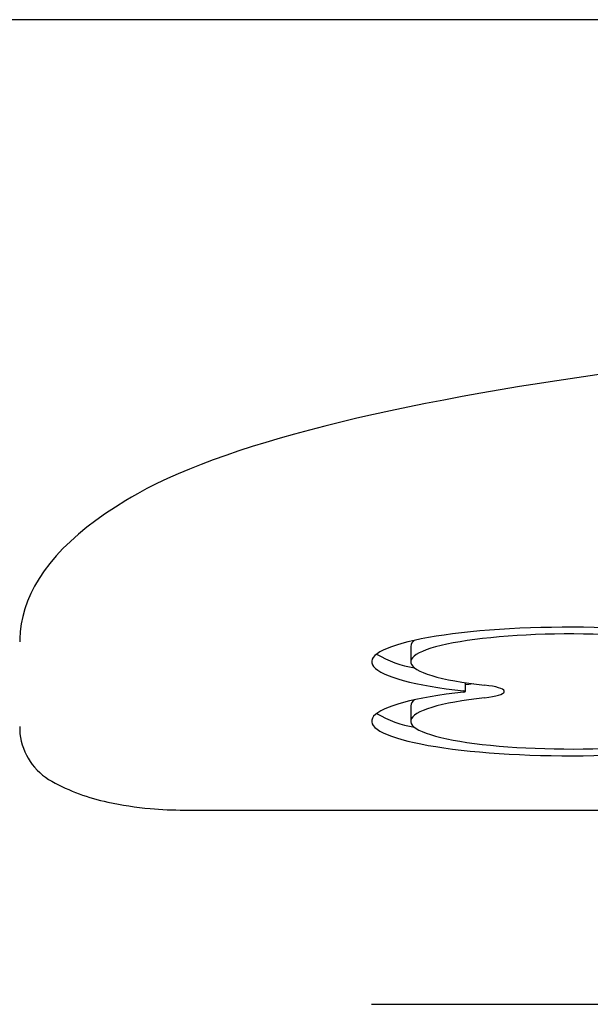
# Paper-space layout 'Основные габаритные размеры' of a CAD drawing. Units: millimetres. Extents: x 0 to 10.5, y 0.6 to 14.4.
# Drawn here: x 4.7 to 4.7, y 5 to 5.1 of the extents above; entities that cross this region are included whole.
import ezdxf

# ---------------------------------------------------------------- set-up
doc = ezdxf.new("R2010")
doc.units = ezdxf.units.MM
doc.header["$LTSCALE"] = 50
doc.linetypes.add('SLD-Сплошная', pattern=[0])
doc.layers.add('ПРИМЕЧАНИЯ', color=7, linetype='SLD-Сплошная')
doc.styles.add('SLDTEXTSTYLE3', font='ISOCPEUI.TTF')
doc.styles.add('SLDTEXTSTYLE4', font='ISOCPEUR.TTF', dxfattribs={"bigfont": 'bigfont'})
doc.dimstyles.new('SLDDIMSTYLE1', dxfattribs={"dimtxt": 0.15, "dimasz": 0.15, "dimexe": 0, "dimexo": 0.0625, "dimgap": 0.0375, "dimtad": 2, "dimrnd": 1e-09, "dimdsep": 46, "dimtxsty": 'SLDTEXTSTYLE3', "dimsah": 1, "dimcen": 0.09, "dimadec": 0, "dimazin": 2, "dimtfac": 1, "dimtdec": 3, "dimtofl": 0, "dimtmove": 0, "dimatfit": 3, "dimfxl": 1, "dimfrac": 2, "dimtolj": 1, "dimtzin": 12, "dimarcsym": 0})

# ---------------------------------------------------------------- blocks, each defined once
blk = doc.blocks.new('_D_1')
at = {"layer": 'ПРИМЕЧАНИЯ', "color": 7}
for p, q in [((5.75265816550746, 5.148748682346378), (4.123074695903868, 5.148748682346378)), ((4.173074695903868, 5.148748682346378), (4.173074695903868, 4.682689362085942)), ((4.718158165507461, 4.682689362085942), (4.123074695903868, 4.682689362085942)), ((4.173074695903868, 4.682689362085942), (4.173074695903868, 3.862481023810386))]:
    blk.add_line(p, q, dxfattribs=at)
for points in [[(4.173074695903868, 5.148748682346378), (4.148074695903868, 4.998748682346378), (4.198074695903869, 4.998748682346378)], [(4.173074695903868, 4.682689362085942), (4.198074695903869, 4.832689362085943), (4.148074695903868, 4.832689362085943)]]:
    blk.add_solid(points, dxfattribs=at)
at = {"layer": 'ПРИМЕЧАНИЯ', "color": 7, "insert": (3.978074701724636, 3.862481023810385), "char_height": 0.15, "attachment_point": 1, "rotation": 90.00000000000041, "style": 'SLDTEXTSTYLE4'}
blk.add_mtext('0,47м', dxfattribs=at)

psp = doc.layouts.new('Основные габаритные размеры')

# ---------------------------------------------------------------- linework, layer by layer
at = {"color": 7, "linetype": 'SLD-Сплошная', "lineweight": 25}
for p, q in [((4.72315814881816, 5.068513508952742), (4.72315814881816, 5.0665438883673)), ((4.730158177905227, 5.062739443100576), (4.730158177905227, 5.063864972509031)), ((4.72315814881816, 5.060904618419295), (4.72315814881816, 5.058935012735014)), ((4.694158164553787, 5.047556098617202), (5.833158163123276, 5.047556098617202)), ((4.718158153586532, 5.022689368642454), (5.81815817742839, 5.022689368642454))]:
    psp.add_line(p, q, dxfattribs=at)
at = {"color": 7, "linetype": 'SLD-Сплошная', "lineweight": 25, "flags": 128}
for points in [[(4.741004435115006, 5.102390553868895), (4.739653913073684, 5.102180849827413), (4.73711010604396, 5.101773869312887), (4.734610227637435, 5.101357948101645), (4.732154873900558, 5.100933145798331), (4.729744760089065, 5.100499551809913), (4.727380720667983, 5.100057240642196), (4.72506347089305, 5.099606301702146), (4.722793785624649, 5.099146809495574), (4.720572260909225, 5.098678808725958), (4.718399612002517, 5.098202373899107), (4.716276434950973, 5.097717534817344), (4.714203325801041, 5.097224291480665), (4.712180820994521, 5.096722688592558), (4.710209397368575, 5.096212651647216), (4.708289591365005, 5.095694165743475), (4.706421760611679, 5.09516712657321), (4.704606322341109, 5.094631414927131), (4.702843514971877, 5.09408683709014), (4.701133636527206, 5.093533169544822), (4.699476925425674, 5.09297009936679), (4.697873500876571, 5.092397224224691), (4.696323482089187, 5.091814052380209), (4.694826928668166, 5.091219928182249), (4.693383840613509, 5.090614106572752), (4.691994217925216, 5.08999560407508), (4.690658000998642, 5.089363288200979), (4.689375309043075, 5.08871574334014), (4.688146261267807, 5.08805134526599), (4.687379268698836, 5.087611269272452)], [(4.687379268698836, 5.087611269272452), (4.686679987006332, 5.087194066561347), (4.685342220358993, 5.086359079993849), (4.684064833216812, 5.085510175741796), (4.682847944789077, 5.084645848787908), (4.681692985587264, 5.083765368975287), (4.680602399401809, 5.082868795908575), (4.679578630023147, 5.081956263698226), (4.678624419264938, 5.081028621710424), (4.677742806964065, 5.080087389863616), (4.676936594538833, 5.079134862936622), (4.676207868151809, 5.078173752940779), (4.675558058314468, 5.077206920899038), (4.674987165026809, 5.076237004316931), (4.674494413428451, 5.075266074455862), (4.674078253798629, 5.074295651234275), (4.673736778788711, 5.073326718128805), (4.673467961840775, 5.072359930790549), (4.67326995521083, 5.071395751155501), (4.673141209178115, 5.070434581555014), (4.673080293231155, 5.069476824320441), (4.673082737021591, 5.069084238327628)], [(4.75455680280223, 5.07054711512435), (4.753300634913589, 5.070643138207083), (4.752016452841904, 5.070727299965506), (4.750708130889084, 5.070799332178717), (4.74937930493846, 5.070859026230459), (4.748033968501235, 5.070906233109121), (4.746675936274674, 5.070940803803092), (4.745309142165328, 5.070962634004241), (4.743937579684402, 5.070971649206762), (4.742565182738448, 5.070967849410659), (4.741195944838669, 5.070951234615928), (4.739833919100906, 5.070921834624892), (4.738482920222427, 5.070879768646842), (4.737146882109786, 5.070825126088743), (4.73582973866954, 5.070758085764533), (4.734535304598952, 5.070678841389303), (4.733267275386001, 5.070587616480475), (4.732029346518661, 5.070484679258948), (4.730825094275619, 5.070370312846785), (4.729658035330917, 5.070244859970694), (4.728531567149306, 5.070108693159705), (4.727448908381607, 5.069962199844008), (4.72641321807399, 5.069805797256118), (4.725427416854049, 5.069639947332029), (4.724494544558669, 5.069465126908904), (4.723617104582931, 5.06928184262622), (4.722797779135848, 5.069090630925779), (4.722038892798568, 5.068892028249388), (4.721342591338302, 5.068686630643493), (4.720710960917617, 5.06847503415454), (4.720145849280502, 5.068257834828978), (4.71964880614772, 5.068035658515577), (4.719221381240035, 5.067809175766593), (4.718864707045699, 5.067579027331953), (4.718579856448318, 5.067345868862754), (4.718367723517562, 5.067110385812406), (4.718228785090592, 5.066873278535491), (4.718163577609206, 5.066635202683097), (4.718172220282699, 5.066396873510961), (4.718254713111068, 5.066158961571341), (4.71841075807109, 5.065922167218809), (4.718639997534897, 5.065687161005621), (4.71894171624675, 5.065454658187514), (4.719315020136978, 5.065225299514418), (4.719758836321975, 5.06499977043975), (4.720271913104201, 5.064778696812277), (4.720852760367538, 5.064562749184256), (4.721499649577285, 5.064352538503295), (4.7222107925941, 5.064148690618162), (4.722983984046127, 5.063951771772985), (4.723817137770797, 5.063762348211889), (4.724707750373032, 5.063581001080161), (4.725653258853104, 5.063408237017279), (4.726650981001998, 5.063244547761565), (4.727697936587478, 5.063090425051336), (4.728791145377303, 5.06294630102027), (4.729927388720657, 5.062812607802038)], [(4.752419857077743, 5.069762166656141), (4.751287190013076, 5.069847997344619), (4.750126806788589, 5.069921817697173), (4.74894293933406, 5.069983359492903), (4.747739819579269, 5.070032399214393), (4.746521917872573, 5.070068772948867), (4.745293585353042, 5.070092331684713), (4.744059292369034, 5.070103000916128), (4.74282356887355, 5.070100721038466), (4.74159088521495, 5.07008553675521), (4.740365711741592, 5.07005746296752), (4.739152518801833, 5.070016633785849), (4.737955657534744, 5.069963183320646), (4.736779538684035, 5.069897305287008), (4.735628394179488, 5.069819238103515), (4.734506455950881, 5.069729264892225), (4.733417777114059, 5.069627713478689), (4.732366291575577, 5.069514971293096), (4.731355873637344, 5.069391425765639), (4.730390159182693, 5.06925752393115), (4.72947260528102, 5.069113772429114), (4.728606669001724, 5.068960677899008), (4.727795390181686, 5.068798791683799), (4.727041749053146, 5.068628724731092), (4.726348547034408, 5.06845107308734), (4.725718168311263, 5.068266492403631), (4.725153056674148, 5.068075653232222), (4.724655179076339, 5.067879241026526), (4.72422632365718, 5.067677985943442), (4.723868099742081, 5.067472603238707), (4.723581818633224, 5.067263852871543), (4.723368493609573, 5.067052479900007), (4.723228839926865, 5.066839259184485), (4.723163453631545, 5.066624965585357), (4.723172573142196, 5.066410373963003), (4.723256138854171, 5.066196274078971), (4.723413852744247, 5.065983425892477), (4.723645118765975, 5.065772634066229), (4.72394910245433, 5.065564628757125), (4.724324671321059, 5.065360184825544), (4.724770573668624, 5.06516004732955), (4.725285080962325, 5.064964931524877), (4.725866345458176, 5.064775567568427), (4.726512280993607, 5.064592611111288), (4.727220503382827, 5.06441676250804), (4.727988509230758, 5.06424863270629), (4.728813437514449, 5.064088847554808), (4.729692308001662, 5.063937988198881), (4.730621902041579, 5.063796591080313), (4.731598881774094, 5.063665177739744), (4.732619730525161, 5.063544239915496)], [(4.729927388720657, 5.062666293300276), (4.728792277865554, 5.062532734192496), (4.72770008235469, 5.062388774074202), (4.726654080443526, 5.062234830177909), (4.725657252364303, 5.062071349538451), (4.724712399535323, 5.061898794091825), (4.723822382979537, 5.061717670477515), (4.722989706092026, 5.061528500236158), (4.722216812663222, 5.061331834710722), (4.721505848460342, 5.061128240145331), (4.720859018855239, 5.060918312586432), (4.720278052382613, 5.060702633179312), (4.719764677577163, 5.060481857575064), (4.719320384555008, 5.060256596721296), (4.718946484618331, 5.060027521170263), (4.718644050650741, 5.059795286573057), (4.718413917117263, 5.059560563481932), (4.718256799273635, 5.059324037350302), (4.718173054747726, 5.059086378730422), (4.718163041167403, 5.058848287976866), (4.718226758532668, 5.058610450543051), (4.718363968424941, 5.058373551882391), (4.718574372820998, 5.058138262547141), (4.718857256465102, 5.057905282891874), (4.719211844496871, 5.057675283468847), (4.719637123637344, 5.057448934830313), (4.720131842188979, 5.057226877726202), (4.720694569640304, 5.057009752906446), (4.721323756270554, 5.056798186219816), (4.72201743512645, 5.056592818416243), (4.722773758464004, 5.056394215739851), (4.723590461306716, 5.056202959335928), (4.724465159468795, 5.056019600547438), (4.72539534955516, 5.055844660915023), (4.726378289752151, 5.055678661979323), (4.727411297850753, 5.055522080577498), (4.728491214804794, 5.055375378645544), (4.729615000777389, 5.055238958514815), (4.730779377513077, 5.055113222516662), (4.731981007151749, 5.054998543180114), (4.733216373019363, 5.054895233429557), (4.734481958441878, 5.054803621090537), (4.73577406793132, 5.054723944581633), (4.737088946395065, 5.054656442321425), (4.738422898345138, 5.054601308025008), (4.739771930270339, 5.054558705605154), (4.741132167868758, 5.054528754271155), (4.742499736838486, 5.054511558331138), (4.74387064366832, 5.054507132686262), (4.745240954451706, 5.054515522040014), (4.746606735282088, 5.05453668168891), (4.747963933043624, 5.054570566929464), (4.749308673434402, 5.054617058552389), (4.750637082152511, 5.054676037348395), (4.751945344500686, 5.054747339404708), (4.753229645781661, 5.054830741203909), (4.754486230902817, 5.054926019228582)], [(4.729927388720657, 5.062666293300276), (4.730023471408034, 5.062680166281348), (4.730096665911819, 5.062697734750396), (4.730142561488296, 5.062717925823812), (4.730158177905227, 5.062739443100576), (4.730142561488296, 5.062760975278502), (4.730096665911819, 5.062781151450759), (4.730023471408034, 5.062798734820967), (4.729927388720657, 5.062812607802038)], [(4.731144575171615, 5.063724260843879), (4.730623809390212, 5.063652198828344), (4.730158177905227, 5.063583534277563)], [(4.732619730525161, 5.06193466118682), (4.733144311003829, 5.062000747836714), (4.73362049251094, 5.06207708648551), (4.734041718535567, 5.062162619150763), (4.734402028613235, 5.062256168640737), (4.734696475558425, 5.06235642365325), (4.734920946650649, 5.062461998380308), (4.735072402053024, 5.062571417606955), (4.735148636393691, 5.062683176315909), (4.735148636393691, 5.062795724786405), (4.735072402053024, 5.062907483495359), (4.734920946650649, 5.063016902722007), (4.734696475558425, 5.063122477449065), (4.734402028613235, 5.063222732461576), (4.734041718535567, 5.063316281951552), (4.73362049251094, 5.063401814616805), (4.733144311003829, 5.063478153265601), (4.732619730525161, 5.063544239915496)], [(4.732619730525161, 5.06193466118682), (4.731599895053054, 5.06181384257186), (4.730623809390212, 5.061682578242903), (4.729695049815322, 5.061541359938269), (4.728816894583847, 5.061390679396277), (4.727992562346603, 5.061231102861051), (4.72722503333583, 5.061063181675558), (4.726517108969833, 5.060887556589728), (4.725871352248336, 5.06070485345233), (4.725290087752486, 5.060515713013296), (4.724775461249496, 5.060320850528364), (4.724329320483353, 5.06012096635211), (4.723953215174819, 5.059916775740271), (4.723648635440017, 5.059709038652067), (4.723416594557907, 5.059498485244399), (4.723257986598159, 5.059285875476484), (4.723173348002578, 5.05907201401103), (4.723163036399032, 5.058857645906096), (4.723226992182876, 5.058643546022062), (4.72336509614482, 5.058430519021635), (4.723576752238419, 5.058219324864035), (4.723861245207931, 5.058010708607321), (4.724217561774399, 5.057805460013038), (4.72464433103099, 5.057604294336921), (4.725140122466231, 5.057407971538192), (4.72570302873149, 5.057217177070266), (4.726331082873489, 5.057032611287718), (4.727021960311081, 5.056854944742804), (4.727773157649184, 5.056684833086615), (4.728581992678786, 5.056522872365599), (4.729445485167648, 5.056369658626203), (4.73036053567424, 5.056225743211393), (4.73132374673381, 5.056091662562971), (4.732331780486251, 5.055967893518095), (4.733380822234298, 5.055854883111601), (4.734467176489974, 5.055753048576003), (4.73558684974208, 5.055662747539167), (4.736735848479415, 5.055584307826643), (4.737909881167556, 5.055518027461653), (4.739104775481368, 5.055464144862777), (4.740316180281783, 5.055422838843946), (4.741539744429732, 5.055394273317939), (4.742770937972214, 5.055378552592878), (4.744005409770156, 5.055375736273414), (4.745238570265915, 5.05538580945838), (4.746466008715774, 5.05540877214778), (4.747683254771378, 5.055444520033483), (4.748885957293655, 5.055492919005041), (4.750069645934249, 5.05555380514968), (4.751230088763381, 5.05562695494998), (4.752363053851272, 5.055712100185042)], [(4.673082737021591, 5.058247249640113), (4.673086194090987, 5.057689976013785), (4.673105744414475, 5.057328891075735)]]:
    psp.add_lwpolyline(points, dxfattribs=at)
at = {"color": 7, "linetype": 'SLD-Сплошная', "lineweight": 25}
for centre, radius, start, end in [((4.899091109411976, 4.060650056698161), 1.05366724350518, 95.61188551006867, 98.6289388825643), ((4.72420614255784, 5.068392223577596), 0.001054988635309425, 121.7559035438508, 173.3984698678297), ((4.725823743725114, 5.079330772324279), 0.01373560383994844, 239.230548655931, 260.8981126866645), ((4.724238405184411, 5.060762858158949), 0.001089518144979239, 122.6314804265115, 172.5238891525529), ((4.725874358297178, 5.071861330428624), 0.01388133144665221, 239.3454697526456, 260.7828807111398), ((4.681027397755465, 5.058238062684079), 0.007973655665267506, 186.5472146968165, 241.3600253313065), ((4.689312325216147, 5.072947350411254), 0.024855228319718, 240.8505008728658, 258.5475886122819), ((4.693656217973071, 5.090897035547534), 0.04331558232954336, 257.6303205941862, 264.8718259094784), ((4.694045382236523, 5.093299861993462), 0.04574390240976758, 264.6553473361617, 270.1412637966889)]:
    psp.add_arc(centre, radius, start, end, dxfattribs=at)

# ---------------------------------------------------------------- dimensions: what is measured, and where the dimension line sits
at = {"layer": 'ПРИМЕЧАНИЯ', "color": 7}
dim = psp.add_linear_dim(base=(4.173074695903868, 4.682689362085942), p1=(5.75265816550746, 5.148748682346378), p2=(4.718158165507461, 4.682689362085942), angle=90.0000000000002, dimstyle='SLDDIMSTYLE1', dxfattribs=at)
dim.commit()
dim.dimension.update_dxf_attribs({"geometry": '_D_1', "text_midpoint": (4.173074695903868, 4.122585192948165), "dimtype": 160})

doc.saveas('drawing.dxf')
